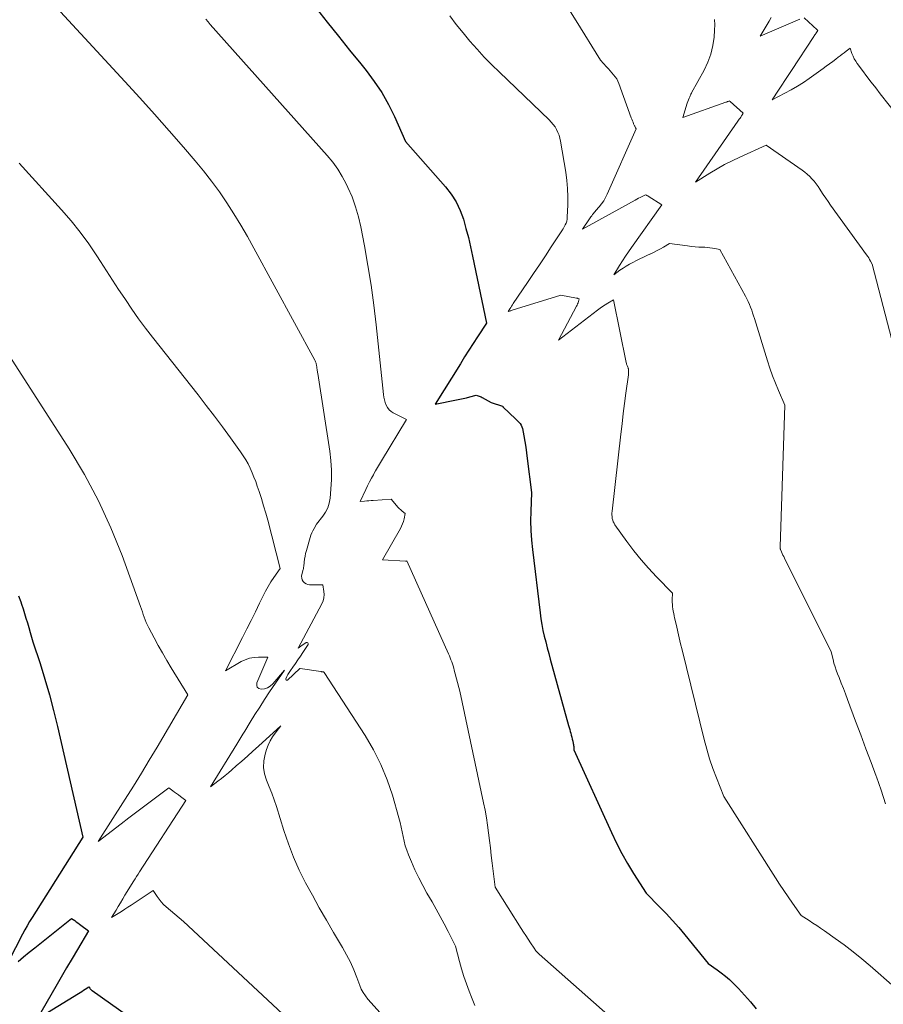
# Model space of a CAD drawing. Units: feet. Extents: x 1184172 to 1191257, y 7091370 to 7098870.
# Drawn here: x 1184524 to 1184897, y 7098047 to 7098472 of the extents above; entities that cross this region are included whole.
import ezdxf

# ---------------------------------------------------------------- set-up
doc = ezdxf.new("R2010")
doc.units = ezdxf.units.FT
doc.header["$MEASUREMENT"] = 0
doc.layers.add('Level 44', color=7, linetype='Continuous', lineweight=0)
doc.layers.add('Level 45', color=7, linetype='Continuous', lineweight=0)

msp = doc.modelspace()

# ---------------------------------------------------------------- linework, layer by layer
at = {"layer": 'Level 44', "color": 32, "linetype": 'Continuous', "lineweight": 30, "flags": 128}
for points, elevation in [([(1184651.99, 7098476.79), (1184656.81, 7098470.76), (1184661.64, 7098464.75), (1184666.48, 7098458.74), (1184671.32, 7098452.74), (1184673.6, 7098449.92), (1184677.11, 7098445.2), (1184680.36, 7098440.33), (1184683.22, 7098435.22), (1184685.81, 7098429.95), (1184690.61, 7098419.16), (1184707.9, 7098399.69), (1184710.38, 7098396.48), (1184712.55, 7098393.1), (1184714.25, 7098389.46), (1184715.63, 7098385.64), (1184716.72, 7098381.68), (1184717.75, 7098377.7), (1184718.69, 7098373.7), (1184719.57, 7098369.69), (1184725.53, 7098340.7), (1184721.74, 7098334.9), (1184719.86, 7098332), (1184717.99, 7098329.08), (1184716.14, 7098326.16), (1184714.31, 7098323.22), (1184703.46, 7098305.75), (1184712.66, 7098307.59), (1184714.09, 7098307.89), (1184715.51, 7098308.21), (1184716.93, 7098308.56), (1184718.34, 7098308.93), (1184721.15, 7098309.69), (1184722.01, 7098309.41), (1184722.44, 7098309.26), (1184722.86, 7098309.09), (1184723.27, 7098308.9), (1184723.67, 7098308.69), (1184727.66, 7098306.44), (1184732.49, 7098304.95), (1184732.51, 7098304.95), (1184732.53, 7098304.94), (1184732.56, 7098304.91), (1184732.61, 7098304.83), (1184732.57, 7098304.69), (1184732.66, 7098304.65), (1184738.3, 7098299.22), (1184739.53, 7098298.04), (1184740.08, 7098297.41), (1184740.53, 7098296.73), (1184740.85, 7098295.98), (1184741.08, 7098295.19), (1184741.68, 7098292.02), (1184742.12, 7098289.59), (1184742.52, 7098287.16), (1184742.88, 7098284.72), (1184743.2, 7098282.28), (1184745, 7098267.67), (1184744.71, 7098259.42), (1184744.66, 7098255.3), (1184744.74, 7098251.18), (1184745.01, 7098247.07), (1184745.41, 7098242.97), (1184748.7, 7098215.61), (1184749.06, 7098213.07), (1184749.47, 7098210.54), (1184749.98, 7098208.02), (1184750.56, 7098205.52), (1184751.18, 7098203.03), (1184751.82, 7098200.54), (1184752.48, 7098198.06), (1184753.15, 7098195.58), (1184761.05, 7098166.89), (1184761.28, 7098166.06), (1184761.51, 7098165.23), (1184761.75, 7098164.4), (1184761.98, 7098163.57), (1184762.21, 7098162.74), (1184762.43, 7098161.91), (1184762.63, 7098161.08), (1184762.83, 7098160.24), (1184763.07, 7098159.14), (1184763.16, 7098158.7), (1184763.23, 7098158.26), (1184763.27, 7098157.82), (1184763.3, 7098157.37), (1184763.33, 7098156.48), (1184779.55, 7098120.74), (1184781.73, 7098116.19), (1184784.03, 7098111.71), (1184786.51, 7098107.32), (1184789.11, 7098103), (1184794.49, 7098094.46), (1184800.29, 7098088.68), (1184803.14, 7098085.74), (1184805.92, 7098082.75), (1184808.62, 7098079.68), (1184811.25, 7098076.54), (1184821.37, 7098064.1), (1184825.14, 7098061.47), (1184826.98, 7098060.11), (1184828.77, 7098058.69), (1184830.48, 7098057.17), (1184832.14, 7098055.59), (1184834.38, 7098053.34), (1184837.04, 7098050.53), (1184839.61, 7098047.64), (1184842.03, 7098044.62)], 2300), ([(1184523.52, 7098222.93), (1184524.46, 7098220.42), (1184524.82, 7098219.34), (1184525.48, 7098217.33), (1184526.11, 7098215.31), (1184526.72, 7098213.28), (1184527.3, 7098211.25), (1184527.88, 7098209.22), (1184528.48, 7098207.19), (1184529.1, 7098205.17), (1184529.74, 7098203.15), (1184532.81, 7098193.74), (1184534.9, 7098186.99), (1184536.87, 7098180.21), (1184538.66, 7098173.38), (1184540.32, 7098166.52), (1184551.23, 7098118.66), (1184529.33, 7098084.04), (1184528.25, 7098082.27), (1184527.19, 7098080.48), (1184526.19, 7098078.66), (1184525.21, 7098076.83), (1184516.09, 7098059.07)], 2310), ([(1184523.28, 7098065.05), (1184525.68, 7098067.03), (1184528.1, 7098068.99), (1184530.53, 7098070.94), (1184546.41, 7098083.63), (1184547.77, 7098082.65), (1184548.44, 7098082.16), (1184549.12, 7098081.66), (1184549.8, 7098081.17), (1184550.47, 7098080.67), (1184553.77, 7098078.24), (1184549.01, 7098070.26), (1184546.64, 7098066.27), (1184544.28, 7098062.26), (1184541.94, 7098058.26), (1184539.6, 7098054.24), (1184531.48, 7098040.22), (1184549.36, 7098051.19), (1184550.11, 7098051.65), (1184550.85, 7098052.11), (1184551.59, 7098052.58), (1184552.33, 7098053.05), (1184553.8, 7098054), (1184554.23, 7098053.43), (1184554.46, 7098053.16), (1184554.7, 7098052.9), (1184554.97, 7098052.67), (1184555.25, 7098052.45), (1184591.36, 7098026.8)], 2310)]:
    msp.add_lwpolyline(points, dxfattribs=dict(at, elevation=elevation))
at = {"layer": 'Level 45', "color": 32, "linetype": 'Continuous', "lineweight": 0, "flags": 128}
for points, elevation in [([(1184531.25, 7098486.56), (1184569.45, 7098445.13), (1184575.86, 7098438.1), (1184582.23, 7098431.03), (1184588.52, 7098423.89), (1184594.77, 7098416.71), (1184599.73, 7098410.93), (1184603.37, 7098406.54), (1184606.88, 7098402.05), (1184610.22, 7098397.43), (1184613.44, 7098392.72), (1184616.5, 7098387.91), (1184619.49, 7098383.05), (1184622.36, 7098378.11), (1184625.14, 7098373.13), (1184651.4, 7098324.76), (1184651.57, 7098324.43), (1184651.72, 7098324.1), (1184651.84, 7098323.75), (1184651.96, 7098323.4), (1184651.99, 7098323.27), (1184652.07, 7098322.98), (1184652.14, 7098322.68), (1184652.2, 7098322.38), (1184652.25, 7098322.08), (1184652.29, 7098321.77), (1184652.34, 7098321.47), (1184652.38, 7098321.17), (1184652.42, 7098320.86), (1184652.45, 7098320.66), (1184652.51, 7098320.26), (1184652.57, 7098319.86), (1184652.63, 7098319.45), (1184652.69, 7098319.05), (1184657.92, 7098285.5), (1184658.4, 7098281.4), (1184658.68, 7098277.3), (1184658.66, 7098273.18), (1184658.43, 7098269.06), (1184658.07, 7098265.16), (1184657.68, 7098263.05), (1184657.07, 7098261.04), (1184656.12, 7098259.16), (1184654.94, 7098257.37), (1184652.21, 7098253.94), (1184651.11, 7098252.06), (1184650.6, 7098251.11), (1184650.13, 7098250.13), (1184649.74, 7098249.13), (1184649.41, 7098248.1), (1184647.81, 7098242.56), (1184647.48, 7098241.31), (1184647.21, 7098240.06), (1184647, 7098238.79), (1184646.85, 7098237.51), (1184646.67, 7098235.65), (1184646.63, 7098235.3), (1184646.57, 7098234.95), (1184646.5, 7098234.61), (1184646.41, 7098234.27), (1184645.85, 7098232.22), (1184645.74, 7098231.4), (1184645.78, 7098230.61), (1184646.03, 7098229.86), (1184646.43, 7098229.13), (1184647.01, 7098228.55), (1184647.66, 7098228.09), (1184648.41, 7098227.84), (1184649.22, 7098227.72), (1184654.92, 7098227.69), (1184655.37, 7098224.87), (1184655.46, 7098223.48), (1184655.37, 7098222.13), (1184655.01, 7098220.81), (1184654.48, 7098219.53), (1184644.25, 7098200.36), (1184644.63, 7098200.64), (1184644.83, 7098200.78), (1184645.02, 7098200.92), (1184645.21, 7098201.06), (1184645.41, 7098201.2), (1184647.69, 7098202.79), (1184648.15, 7098202.83), (1184648.47, 7098202.73), (1184648.59, 7098202.41), (1184648.56, 7098201.95), (1184646.28, 7098198.51), (1184645.21, 7098196.91), (1184644.14, 7098195.32), (1184643.04, 7098193.75), (1184641.94, 7098192.17), (1184640.93, 7098190.76), (1184640.36, 7098189.88), (1184639.82, 7098188.98), (1184639.35, 7098188.05), (1184638.92, 7098187.09), (1184638.97, 7098186.75), (1184639.09, 7098186.54), (1184639.34, 7098186.5), (1184639.67, 7098186.58), (1184644.93, 7098191.56), (1184644.98, 7098191.6), (1184645.04, 7098191.62), (1184645.09, 7098191.63), (1184645.15, 7098191.63), (1184654.05, 7098190.23), (1184654.23, 7098190.21), (1184654.4, 7098190.19), (1184654.58, 7098190.17), (1184654.75, 7098190.16), (1184655.07, 7098190.14), (1184655.09, 7098190.14), (1184655.11, 7098190.14), (1184655.12, 7098190.15), (1184655.14, 7098190.16), (1184655.23, 7098190.2), (1184655.29, 7098190.1), (1184655.33, 7098190.05), (1184655.36, 7098189.99), (1184655.39, 7098189.94), (1184655.42, 7098189.89), (1184673.17, 7098162.56), (1184676.77, 7098156.42), (1184680, 7098150.11), (1184682.65, 7098143.55), (1184684.93, 7098136.8), (1184687.75, 7098127.01), (1184688.29, 7098125.03), (1184688.78, 7098123.03), (1184689.21, 7098121.02), (1184689.6, 7098119), (1184690.02, 7098116.99), (1184690.52, 7098115.01), (1184691.16, 7098113.07), (1184691.88, 7098111.15), (1184693.19, 7098107.99), (1184694.71, 7098104.54), (1184696.31, 7098101.14), (1184698.05, 7098097.8), (1184699.88, 7098094.51), (1184702.08, 7098090.74), (1184703.87, 7098087.6), (1184705.62, 7098084.44), (1184707.32, 7098081.24), (1184708.98, 7098078.03), (1184712.24, 7098071.57), (1184713.93, 7098065.04), (1184714.83, 7098061.79), (1184715.82, 7098058.57), (1184716.93, 7098055.39), (1184718.12, 7098052.24), (1184719.18, 7098049.57), (1184720.58, 7098045.99)], 2304), ([(1184759.02, 7098479.81), (1184764.34, 7098471.36), (1184774.85, 7098454.35), (1184777.45, 7098451.48), (1184778.21, 7098450.63), (1184778.97, 7098449.78), (1184779.73, 7098448.93), (1184780.48, 7098448.08), (1184781.18, 7098447.19), (1184781.8, 7098446.25), (1184782.32, 7098445.26), (1184782.76, 7098444.22), (1184788.09, 7098429.47), (1184788.34, 7098428.81), (1184788.59, 7098428.15), (1184788.86, 7098427.5), (1184789.14, 7098426.85), (1184789.53, 7098425.98), (1184789.63, 7098425.77), (1184789.73, 7098425.56), (1184789.84, 7098425.35), (1184789.95, 7098425.15), (1184790.18, 7098424.74), (1184777.71, 7098396.48), (1184776.99, 7098395.02), (1184776.19, 7098393.61), (1184775.26, 7098392.28), (1184774.26, 7098390.99), (1184772.87, 7098389.37), (1184772.5, 7098388.94), (1184772.13, 7098388.5), (1184771.76, 7098388.07), (1184771.4, 7098387.63), (1184771.03, 7098387.18), (1184770.68, 7098386.73), (1184770.34, 7098386.26), (1184770.02, 7098385.79), (1184767.05, 7098381.3), (1184789.75, 7098393.88), (1184790.5, 7098394.28), (1184791.25, 7098394.67), (1184792.01, 7098395.05), (1184792.77, 7098395.41), (1184794.31, 7098396.12), (1184794.69, 7098395.98), (1184794.87, 7098395.9), (1184795.05, 7098395.82), (1184795.23, 7098395.73), (1184795.4, 7098395.62), (1184801.32, 7098391.81), (1184788.26, 7098373.49), (1184786.91, 7098371.56), (1184785.58, 7098369.62), (1184784.29, 7098367.66), (1184783.02, 7098365.67), (1184780.51, 7098361.69), (1184783.21, 7098363.61), (1184784.57, 7098364.53), (1184785.96, 7098365.42), (1184787.4, 7098366.24), (1184788.85, 7098367.01), (1184790.35, 7098367.77), (1184791.84, 7098368.51), (1184793.34, 7098369.23), (1184794.85, 7098369.94), (1184796.37, 7098370.63), (1184796.62, 7098370.74), (1184798, 7098371.39), (1184799.36, 7098372.08), (1184800.7, 7098372.82), (1184802.01, 7098373.6), (1184804.61, 7098375.22), (1184812.45, 7098374.11), (1184814.05, 7098373.91), (1184815.65, 7098373.75), (1184817.26, 7098373.63), (1184818.87, 7098373.55), (1184819.94, 7098373.51), (1184821.02, 7098373.45), (1184822.09, 7098373.35), (1184823.15, 7098373.2), (1184824.21, 7098373.01), (1184826.33, 7098372.58), (1184837.46, 7098352.39), (1184838.06, 7098351.24), (1184838.64, 7098350.06), (1184839.16, 7098348.87), (1184839.65, 7098347.66), (1184840.1, 7098346.43), (1184840.53, 7098345.2), (1184840.94, 7098343.96), (1184841.34, 7098342.72), (1184846.92, 7098324.53), (1184847.98, 7098321.27), (1184849.11, 7098318.03), (1184850.34, 7098314.83), (1184851.65, 7098311.65), (1184854.36, 7098305.34), (1184852.36, 7098244.2), (1184852.36, 7098244.05), (1184852.36, 7098243.9), (1184852.37, 7098243.76), (1184852.39, 7098243.61), (1184852.41, 7098243.46), (1184852.44, 7098243.32), (1184852.49, 7098243.18), (1184852.54, 7098243.04), (1184853.01, 7098241.95), (1184853.31, 7098241.26), (1184853.62, 7098240.58), (1184853.93, 7098239.91), (1184854.26, 7098239.24), (1184874.46, 7098198.71), (1184875.23, 7098195.52), (1184875.65, 7098193.93), (1184876.12, 7098192.36), (1184876.65, 7098190.81), (1184877.22, 7098189.28), (1184877.88, 7098187.64), (1184878.8, 7098185.3), (1184879.72, 7098182.95), (1184880.62, 7098180.6), (1184881.5, 7098178.24), (1184885.01, 7098168.8), (1184887.22, 7098162.87), (1184889.43, 7098156.93), (1184891.65, 7098151), (1184893.86, 7098145.07), (1184893.95, 7098144.83), (1184896, 7098138.98), (1184897.88, 7098133.08)], 2296), ([(1184709.75, 7098473.54), (1184712.55, 7098469.83), (1184715.46, 7098466.2), (1184718.43, 7098462.62), (1184721.5, 7098459.14), (1184724.64, 7098455.71), (1184727.88, 7098452.38), (1184731.19, 7098449.12), (1184752.67, 7098428.55), (1184753.58, 7098427.59), (1184754.43, 7098426.58), (1184755.17, 7098425.49), (1184755.85, 7098424.36), (1184756.42, 7098423.16), (1184756.91, 7098421.94), (1184757.27, 7098420.67), (1184757.55, 7098419.38), (1184759.8, 7098405.95), (1184760.27, 7098402.44), (1184760.6, 7098398.92), (1184760.72, 7098395.38), (1184760.69, 7098391.84), (1184760.49, 7098386.55), (1184760.39, 7098385.66), (1184760.22, 7098384.8), (1184759.93, 7098383.96), (1184759.57, 7098383.15), (1184758.96, 7098382), (1184758.83, 7098381.78), (1184758.71, 7098381.56), (1184758.57, 7098381.34), (1184758.44, 7098381.13), (1184753.57, 7098373.77), (1184751, 7098369.89), (1184748.42, 7098366.01), (1184745.83, 7098362.13), (1184743.23, 7098358.26), (1184737.15, 7098349.2), (1184736.78, 7098348.65), (1184736.41, 7098348.09), (1184736.04, 7098347.53), (1184735.68, 7098346.97), (1184734.96, 7098345.84), (1184735.52, 7098345.98), (1184735.81, 7098346.05), (1184736.09, 7098346.13), (1184736.36, 7098346.21), (1184736.64, 7098346.29), (1184757.73, 7098352.9), (1184764.41, 7098351.59), (1184764.62, 7098351.54), (1184764.82, 7098351.49), (1184765.03, 7098351.42), (1184765.23, 7098351.35), (1184765.63, 7098351.19), (1184765.31, 7098350.12), (1184765.13, 7098349.59), (1184764.94, 7098349.06), (1184764.71, 7098348.55), (1184764.46, 7098348.05), (1184756.68, 7098333.38), (1184773.53, 7098346.35), (1184774.63, 7098347.17), (1184775.74, 7098347.96), (1184776.88, 7098348.71), (1184778.04, 7098349.44), (1184780.38, 7098350.86), (1184785.9, 7098323.7), (1184785.98, 7098323.37), (1184786.08, 7098323.04), (1184786.19, 7098322.71), (1184786.33, 7098322.39), (1184786.61, 7098321.76), (1184786.75, 7098321.41), (1184786.81, 7098321.23), (1184786.86, 7098321.06), (1184786.89, 7098320.87), (1184786.9, 7098320.69), (1184786.93, 7098320.16), (1184786.93, 7098319.71), (1184786.93, 7098319.26), (1184786.89, 7098318.81), (1184786.84, 7098318.36), (1184785.78, 7098310.46), (1184785.2, 7098306.06), (1184784.64, 7098301.66), (1184784.11, 7098297.25), (1184783.6, 7098292.84), (1184779.83, 7098259.49), (1184779.77, 7098258.72), (1184779.76, 7098257.96), (1184779.81, 7098257.19), (1184779.91, 7098256.43), (1184780.09, 7098255.69), (1184780.33, 7098254.97), (1184780.66, 7098254.3), (1184781.06, 7098253.65), (1184786.24, 7098246.41), (1184789.22, 7098242.45), (1184792.32, 7098238.58), (1184795.59, 7098234.86), (1184798.97, 7098231.23), (1184805.91, 7098224.13), (1184805.82, 7098221.23), (1184805.82, 7098220.24), (1184805.86, 7098219.25), (1184805.95, 7098218.27), (1184806.09, 7098217.29), (1184806.26, 7098216.31), (1184806.44, 7098215.34), (1184806.63, 7098214.36), (1184806.84, 7098213.39), (1184807.57, 7098210.09), (1184808.16, 7098207.47), (1184808.77, 7098204.85), (1184809.39, 7098202.24), (1184810.02, 7098199.63), (1184819.59, 7098160.93), (1184820.72, 7098156.72), (1184821.96, 7098152.56), (1184823.35, 7098148.44), (1184824.86, 7098144.36), (1184828.03, 7098136.25), (1184850.41, 7098101.1), (1184852.19, 7098098.35), (1184853.99, 7098095.61), (1184855.83, 7098092.9), (1184857.7, 7098090.21), (1184861.47, 7098084.84), (1184864.86, 7098082.69), (1184866.55, 7098081.6), (1184868.23, 7098080.5), (1184869.89, 7098079.37), (1184871.54, 7098078.23), (1184876.17, 7098074.99), (1184880.07, 7098072.16), (1184883.92, 7098069.24), (1184887.66, 7098066.2), (1184891.34, 7098063.07), (1184901.75, 7098053.92)], 2298), ([(1184604.38, 7098472.02), (1184605.32, 7098470.91), (1184606.28, 7098469.81), (1184656.85, 7098413.11), (1184659.19, 7098410.25), (1184661.36, 7098407.27), (1184663.27, 7098404.12), (1184665.01, 7098400.86), (1184665.72, 7098399.39), (1184667.51, 7098395.25), (1184669.08, 7098391.03), (1184670.32, 7098386.71), (1184671.33, 7098382.31), (1184672.85, 7098374.21), (1184674.35, 7098365.69), (1184675.71, 7098357.15), (1184676.87, 7098348.58), (1184677.9, 7098339.98), (1184681.11, 7098309.95), (1184681.28, 7098308.76), (1184681.53, 7098307.59), (1184681.87, 7098306.44), (1184682.27, 7098305.31), (1184682.82, 7098304.28), (1184683.5, 7098303.37), (1184684.35, 7098302.62), (1184685.33, 7098301.99), (1184690.98, 7098299.16), (1184680.25, 7098281.29), (1184679.38, 7098279.84), (1184678.52, 7098278.38), (1184677.67, 7098276.91), (1184676.83, 7098275.44), (1184676.73, 7098275.28), (1184675.87, 7098273.72), (1184675.03, 7098272.14), (1184674.23, 7098270.54), (1184673.45, 7098268.93), (1184671.03, 7098263.72), (1184672.91, 7098263.88), (1184673.85, 7098263.95), (1184674.79, 7098264.03), (1184675.73, 7098264.1), (1184676.67, 7098264.16), (1184684.35, 7098264.69), (1184686.74, 7098261.96), (1184687.32, 7098261.33), (1184687.92, 7098260.72), (1184688.55, 7098260.13), (1184689.2, 7098259.57), (1184690.52, 7098258.47), (1184690.02, 7098256.24), (1184689.73, 7098255.14), (1184689.37, 7098254.07), (1184688.91, 7098253.03), (1184688.39, 7098252.02), (1184680.65, 7098238.49), (1184690.61, 7098237.95), (1184690.7, 7098237.95), (1184690.79, 7098237.96), (1184690.88, 7098237.97), (1184690.97, 7098237.98), (1184691.15, 7098238.02), (1184709.17, 7098197.85), (1184709.54, 7098197), (1184709.9, 7098196.14), (1184710.25, 7098195.28), (1184710.58, 7098194.42), (1184710.9, 7098193.54), (1184711.19, 7098192.66), (1184711.45, 7098191.77), (1184711.69, 7098190.88), (1184714.01, 7098181.79), (1184724.33, 7098133.58), (1184724.98, 7098130.35), (1184725.56, 7098127.12), (1184726.06, 7098123.87), (1184726.49, 7098120.61), (1184726.88, 7098117.34), (1184727.27, 7098114.08), (1184727.66, 7098110.81), (1184728.04, 7098107.54), (1184729.28, 7098097.07), (1184740.55, 7098079.3), (1184741.54, 7098077.74), (1184742.54, 7098076.19), (1184743.56, 7098074.63), (1184744.57, 7098073.09), (1184746.15, 7098070.7), (1184746.39, 7098070.35), (1184746.63, 7098070.01), (1184746.89, 7098069.68), (1184747.15, 7098069.35), (1184747.42, 7098069.03), (1184747.71, 7098068.72), (1184748, 7098068.42), (1184748.31, 7098068.14), (1184777.99, 7098042.02)], 2302), ([(1184824.01, 7098471.89), (1184824.14, 7098469.59), (1184824.1, 7098467.27), (1184823.86, 7098464.35), (1184823.33, 7098460.62), (1184822.48, 7098456.99), (1184821.19, 7098453.49), (1184819.59, 7098450.08), (1184814.16, 7098440.21), (1184814.09, 7098440.07), (1184814.01, 7098439.93), (1184813.94, 7098439.78), (1184813.86, 7098439.64), (1184813.35, 7098438.58), (1184813.04, 7098437.9), (1184812.75, 7098437.21), (1184812.49, 7098436.51), (1184812.26, 7098435.79), (1184810.39, 7098429.53), (1184828.96, 7098436.15), (1184829.22, 7098436.25), (1184829.48, 7098436.35), (1184829.73, 7098436.45), (1184829.98, 7098436.56), (1184830.48, 7098436.78), (1184830.58, 7098436.68), (1184830.64, 7098436.64), (1184830.69, 7098436.59), (1184830.74, 7098436.54), (1184830.79, 7098436.49), (1184836.44, 7098431.41), (1184836.2, 7098431.05), (1184836.08, 7098430.87), (1184835.96, 7098430.69), (1184835.84, 7098430.51), (1184835.72, 7098430.33), (1184835.36, 7098429.8), (1184835.07, 7098429.36), (1184834.76, 7098428.92), (1184834.46, 7098428.48), (1184834.16, 7098428.04), (1184815.83, 7098401.65), (1184822.05, 7098405.56), (1184825.19, 7098407.45), (1184828.39, 7098409.25), (1184831.65, 7098410.91), (1184834.97, 7098412.49), (1184846.29, 7098417.59), (1184861.92, 7098406.8), (1184863.05, 7098405.96), (1184864.13, 7098405.07), (1184865.15, 7098404.11), (1184866.13, 7098403.1), (1184867.05, 7098402.03), (1184867.93, 7098400.93), (1184868.76, 7098399.8), (1184869.55, 7098398.63), (1184870.03, 7098397.89), (1184871.04, 7098396.33), (1184872.08, 7098394.79), (1184873.13, 7098393.27), (1184874.21, 7098391.76), (1184889.76, 7098370.23), (1184890.2, 7098369.59), (1184890.63, 7098368.94), (1184891.02, 7098368.27), (1184891.4, 7098367.59), (1184892.12, 7098366.22), (1184900.57, 7098333.54)], 2294), ([(1184848.52, 7098472.81), (1184847.61, 7098471.24), (1184843.73, 7098464.76), (1184860.85, 7098472.01)], 2292), ([(1184862.78, 7098472.66), (1184868.41, 7098467.48), (1184868.45, 7098467.44), (1184868.5, 7098467.4), (1184868.54, 7098467.36), (1184868.59, 7098467.31), (1184868.68, 7098467.23), (1184868.48, 7098466.92), (1184868.38, 7098466.76), (1184868.28, 7098466.6), (1184868.18, 7098466.45), (1184868.08, 7098466.29), (1184867.83, 7098465.93), (1184867.61, 7098465.59), (1184867.39, 7098465.25), (1184867.16, 7098464.91), (1184866.94, 7098464.57), (1184857.26, 7098449.84), (1184855.87, 7098447.73), (1184854.48, 7098445.62), (1184853.1, 7098443.51), (1184851.71, 7098441.4), (1184848.93, 7098437.18), (1184854.44, 7098440.03), (1184857.16, 7098441.51), (1184859.83, 7098443.07), (1184862.44, 7098444.74), (1184864.99, 7098446.49), (1184870.94, 7098450.75), (1184872.32, 7098451.75), (1184873.71, 7098452.77), (1184875.08, 7098453.79), (1184876.45, 7098454.83), (1184877.47, 7098455.61), (1184878.32, 7098456.26), (1184879.17, 7098456.91), (1184880.03, 7098457.55), (1184880.89, 7098458.19), (1184882.61, 7098459.47), (1184883.42, 7098457.17), (1184883.88, 7098456.05), (1184884.4, 7098454.96), (1184885.02, 7098453.92), (1184885.69, 7098452.92), (1184887.98, 7098449.84), (1184889.87, 7098447.32), (1184891.76, 7098444.82), (1184893.68, 7098442.34), (1184895.61, 7098439.87), (1184907.24, 7098425.11)], 2292), ([(1184523.77, 7098409.83), (1184542.12, 7098389.71), (1184546.22, 7098384.98), (1184550.15, 7098380.12), (1184553.83, 7098375.07), (1184557.33, 7098369.89), (1184558.95, 7098367.35), (1184561.53, 7098363.34), (1184564.12, 7098359.34), (1184566.73, 7098355.35), (1184569.34, 7098351.36), (1184569.63, 7098350.93), (1184572.45, 7098346.77), (1184575.34, 7098342.66), (1184578.33, 7098338.63), (1184581.4, 7098334.65), (1184601.02, 7098309.82), (1184604.59, 7098305.24), (1184608.12, 7098300.63), (1184611.58, 7098295.96), (1184615, 7098291.27), (1184619.35, 7098285.21), (1184620.51, 7098283.49), (1184621.61, 7098281.73), (1184622.6, 7098279.92), (1184623.53, 7098278.06), (1184624.37, 7098276.16), (1184625.18, 7098274.25), (1184625.92, 7098272.31), (1184626.61, 7098270.35), (1184627.37, 7098268.1), (1184628.39, 7098264.99), (1184629.35, 7098261.87), (1184630.25, 7098258.73), (1184631.1, 7098255.58), (1184636.5, 7098234.75), (1184633.79, 7098230.95), (1184632.49, 7098229.01), (1184631.26, 7098227.04), (1184630.13, 7098225.01), (1184629.08, 7098222.93), (1184627.55, 7098219.73), (1184625.77, 7098216.02), (1184623.97, 7098212.33), (1184622.13, 7098208.66), (1184620.26, 7098205), (1184612.84, 7098190.6), (1184619.67, 7098194.53), (1184621.44, 7098195.38), (1184623.28, 7098196.02), (1184625.19, 7098196.37), (1184627.15, 7098196.52), (1184631.16, 7098196.5), (1184626.41, 7098185.35), (1184626.35, 7098184.3), (1184626.59, 7098183.46), (1184627.28, 7098182.92), (1184628.27, 7098182.59), (1184629.71, 7098182.81), (1184631.05, 7098183.24), (1184632.23, 7098184), (1184633.31, 7098184.97), (1184638.35, 7098190.91), (1184631.93, 7098181.43), (1184629.78, 7098178.2), (1184627.66, 7098174.94), (1184625.6, 7098171.66), (1184623.57, 7098168.35), (1184621.29, 7098164.57), (1184620.42, 7098163.14), (1184619.55, 7098161.7), (1184618.68, 7098160.26), (1184617.8, 7098158.83), (1184606.46, 7098140.41), (1184609.58, 7098142.84), (1184611.12, 7098144.07), (1184612.66, 7098145.31), (1184614.18, 7098146.57), (1184615.68, 7098147.86), (1184617.54, 7098149.46), (1184619.95, 7098151.57), (1184622.35, 7098153.69), (1184624.74, 7098155.83), (1184627.11, 7098157.98), (1184636.76, 7098166.83), (1184634.31, 7098163.65), (1184633.18, 7098162.01), (1184632.17, 7098160.31), (1184631.35, 7098158.51), (1184630.65, 7098156.64), (1184629.98, 7098154.53), (1184629.42, 7098151.68), (1184629.26, 7098148.84), (1184629.73, 7098146.04), (1184630.61, 7098143.27), (1184631.79, 7098140.49), (1184632.9, 7098137.69), (1184633.91, 7098134.85), (1184634.85, 7098131.99), (1184638.06, 7098121.6), (1184640.04, 7098115.79), (1184642.23, 7098110.08), (1184644.75, 7098104.49), (1184647.48, 7098099), (1184650.41, 7098093.6), (1184653.39, 7098088.22), (1184656.44, 7098082.88), (1184659.54, 7098077.57), (1184663.44, 7098071.01), (1184665.17, 7098067.89), (1184666.79, 7098064.71), (1184668.24, 7098061.45), (1184669.56, 7098058.13), (1184670.82, 7098054.71), (1184671.51, 7098053.11), (1184672.32, 7098051.58), (1184673.29, 7098050.15), (1184674.38, 7098048.78), (1184679.68, 7098042.82)], 2306), ([(1184518.5, 7098328.34), (1184545.41, 7098286.45), (1184552, 7098275.38), (1184558.09, 7098264.05), (1184563.4, 7098252.34), (1184568.19, 7098240.37), (1184576.16, 7098218.37), (1184576.57, 7098217.21), (1184576.98, 7098216.04), (1184577.38, 7098214.88), (1184577.77, 7098213.71), (1184578.19, 7098212.55), (1184578.64, 7098211.41), (1184579.16, 7098210.29), (1184579.71, 7098209.19), (1184582.06, 7098204.79), (1184583.84, 7098201.52), (1184585.67, 7098198.27), (1184587.55, 7098195.06), (1184589.47, 7098191.87), (1184596.6, 7098180.26), (1184583.31, 7098157.64), (1184579.95, 7098151.99), (1184576.55, 7098146.36), (1184573.09, 7098140.76), (1184569.6, 7098135.19), (1184557.94, 7098116.84), (1184567.76, 7098124.44), (1184571.18, 7098127.07), (1184574.6, 7098129.69), (1184578.04, 7098132.29), (1184581.49, 7098134.88), (1184588.41, 7098140.04), (1184590.07, 7098138.8), (1184590.9, 7098138.18), (1184591.73, 7098137.56), (1184592.56, 7098136.93), (1184593.39, 7098136.31), (1184595.7, 7098134.57), (1184575.71, 7098103.67), (1184575.09, 7098102.71), (1184574.47, 7098101.74), (1184573.86, 7098100.77), (1184573.26, 7098099.79), (1184569.44, 7098093.61), (1184568.47, 7098092.02), (1184567.5, 7098090.42), (1184566.54, 7098088.81), (1184565.59, 7098087.19), (1184563.71, 7098083.96), (1184566.54, 7098085.75), (1184567.95, 7098086.64), (1184569.36, 7098087.55), (1184570.76, 7098088.46), (1184572.16, 7098089.38), (1184581.66, 7098095.66), (1184583.3, 7098093.13), (1184584.16, 7098091.9), (1184585.1, 7098090.74), (1184586.13, 7098089.66), (1184587.23, 7098088.64), (1184594.73, 7098082.29), (1184641.81, 7098038.42)], 2308)]:
    msp.add_lwpolyline(points, dxfattribs=dict(at, elevation=elevation))

doc.saveas('drawing.dxf')
